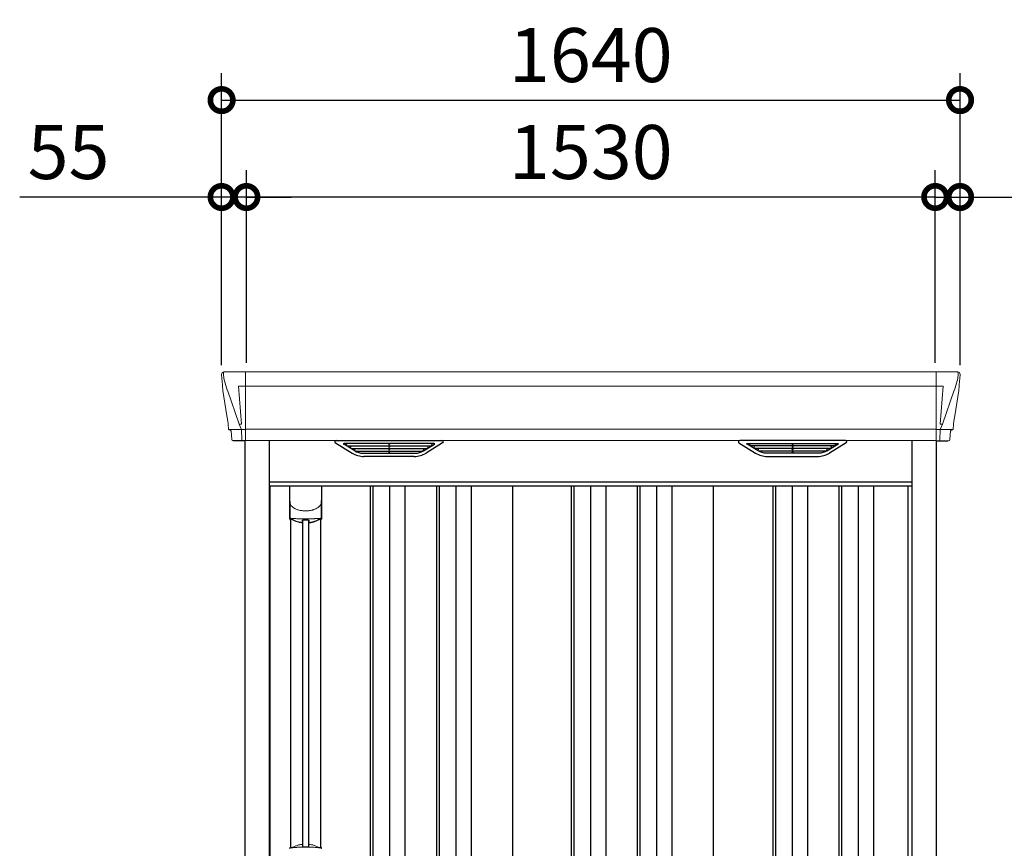
# Model space of a CAD drawing. Extents: x 220 to 16588, y -219 to 11106.
# Drawn here: x 4452 to 6638, y 3326 to 5168 of the extents above; entities that cross this region are included whole.
import ezdxf

# ---------------------------------------------------------------- set-up
doc = ezdxf.new("R2010")
doc.units = 0
doc.header["$LTSCALE"] = 20
doc.header["$PDMODE"] = 3
doc.header["$PDSIZE"] = 2
doc.layers.get('0').update_dxf_attribs({"linetype": 'CONTINUOUS'})
doc.layers.get('DEFPOINTS').update_dxf_attribs({"linetype": 'CONTINUOUS'})
for name, color, linetype in [('寸法', 4, 'CONTINUOUS'), ('細線', 5, 'CONTINUOUS'), ('部品1', 7, 'CONTINUOUS')]:
    doc.layers.add(name, color=color, linetype=linetype)
doc.styles.add('STYLE1', font='isocp.shx', dxfattribs={"bigfont": 'bigfont.shx'})
doc.dimstyles.new('INABA_S40G', dxfattribs={"dimscale": 40, "dimtxt": 3, "dimasz": 2.5, "dimexe": 1.5, "dimexo": 0.5, "dimgap": 1, "dimtad": 3, "dimdec": 1, "dimdsep": 46, "dimtxsty": 'STYLE1', "dimblk1": 'DOTSMALL', "dimblk2": 'DOTSMALL', "dimsah": 1, "dimcen": 0, "dimclrt": 7, "dimadec": 0, "dimazin": 0, "dimtfac": 1, "dimtdec": 4, "dimtix": 1, "dimtmove": 0, "dimatfit": 3, "dimldrblk": 'DOTSMALL', "dimfxl": 1, "dimtolj": 1, "dimtzin": 0, "dimarcsym": 0})

# ---------------------------------------------------------------- blocks, each defined once
blk = doc.blocks.new('_DOTSMALL')
at = {"color": 0, "linetype": 'ByBlock', "ltscale": 50, "const_width": 0.5}
blk.add_lwpolyline([(-0.0625, 0, 1), (0.0625, 0, 1)], format="xyb", close=True, dxfattribs=at)
blk = doc.blocks.new('*D5')
at = {"layer": 'DEFPOINTS', "color": 0, "ltscale": 50}
for p in [(4955, 4773.7), (4955, 4385), (6485, 4385)]:
    blk.add_point(p, dxfattribs=at)
at = {"layer": '寸法', "color": 0, "lineweight": -2, "ltscale": 50}
for p, q in [((4955, 4405), (4955, 4833.7)), ((6485, 4405), (6485, 4833.7)), ((6485, 4773.7), (4955, 4773.7))]:
    blk.add_line(p, q, dxfattribs=at)
at = {"layer": '寸法', "color": 0, "lineweight": -2, "ltscale": 50, "xscale": 100, "yscale": 100, "zscale": 100, "rotation": 180}
blk.add_blockref('_DOTSMALL', (4955, 4773.7), dxfattribs=at)
at = {"layer": '寸法', "color": 0, "lineweight": -2, "ltscale": 50, "xscale": 100, "yscale": 100, "zscale": 100}
blk.add_blockref('_DOTSMALL', (6485, 4773.7), dxfattribs=at)
at = {"layer": '寸法', "color": 7, "ltscale": 50, "insert": (5720, 4873.7), "char_height": 120, "attachment_point": 5, "style": 'STYLE1'}
blk.add_mtext('\\A1;1530', dxfattribs=at)
blk = doc.blocks.new('*D6')
at = {"layer": 'DEFPOINTS', "color": 0, "ltscale": 50}
for p in [(4900, 4773.7), (4900, 4380), (4955, 4385)]:
    blk.add_point(p, dxfattribs=at)
at = {"layer": '寸法', "color": 0, "lineweight": -2, "ltscale": 50}
for p, q in [((4900, 4400), (4900, 4833.7)), ((4955, 4405), (4955, 4833.7)), ((4900, 4773.7), (4451.5, 4773.7)), ((4955, 4773.7), (4900, 4773.7)), ((4955, 4773.7), (5055, 4773.7))]:
    blk.add_line(p, q, dxfattribs=at)
at = {"layer": '寸法', "color": 0, "lineweight": -2, "ltscale": 50, "xscale": 100, "yscale": 100, "zscale": 100}
blk.add_blockref('_DOTSMALL', (4900, 4773.7), dxfattribs=at)
at = {"layer": '寸法', "color": 0, "lineweight": -2, "ltscale": 50, "xscale": 100, "yscale": 100, "zscale": 100, "rotation": 180}
blk.add_blockref('_DOTSMALL', (4955, 4773.7), dxfattribs=at)
at = {"layer": '寸法', "color": 7, "ltscale": 50, "insert": (4560, 4873.7), "char_height": 120, "attachment_point": 5, "style": 'STYLE1'}
blk.add_mtext('\\A1;55', dxfattribs=at)
blk = doc.blocks.new('*D7')
at = {"layer": 'DEFPOINTS', "color": 0, "ltscale": 50}
for p in [(6485, 4773.7), (6485, 4385), (6540, 4380)]:
    blk.add_point(p, dxfattribs=at)
at = {"layer": '寸法', "color": 0, "lineweight": -2, "ltscale": 50}
for p, q in [((6485, 4405), (6485, 4833.7)), ((6540, 4400), (6540, 4833.7)), ((6485, 4773.7), (6385, 4773.7)), ((6485, 4773.7), (6540, 4773.7)), ((6540, 4773.7), (6988.5, 4773.7))]:
    blk.add_line(p, q, dxfattribs=at)
at = {"layer": '寸法', "color": 0, "lineweight": -2, "ltscale": 50, "xscale": 100, "yscale": 100, "zscale": 100}
blk.add_blockref('_DOTSMALL', (6485, 4773.7), dxfattribs=at)
at = {"layer": '寸法', "color": 0, "lineweight": -2, "ltscale": 50, "xscale": 100, "yscale": 100, "zscale": 100, "rotation": 180}
blk.add_blockref('_DOTSMALL', (6540, 4773.7), dxfattribs=at)
at = {"layer": '寸法', "color": 7, "ltscale": 50, "insert": (6880, 4873.7), "char_height": 120, "attachment_point": 5, "style": 'STYLE1'}
blk.add_mtext('\\A1;55', dxfattribs=at)
blk = doc.blocks.new('*D8')
at = {"layer": 'DEFPOINTS', "color": 0, "ltscale": 50}
for p in [(6540, 4989.1), (4900, 4380), (6540, 4380)]:
    blk.add_point(p, dxfattribs=at)
at = {"layer": '寸法', "color": 0, "lineweight": -2, "ltscale": 50}
for p, q in [((4900, 4400), (4900, 5049.1)), ((6540, 4400), (6540, 5049.1)), ((4900, 4989.1), (6540, 4989.1))]:
    blk.add_line(p, q, dxfattribs=at)
at = {"layer": '寸法', "color": 0, "lineweight": -2, "ltscale": 50, "xscale": 100, "yscale": 100, "zscale": 100, "rotation": 180}
blk.add_blockref('_DOTSMALL', (4900, 4989.1), dxfattribs=at)
at = {"layer": '寸法', "color": 0, "lineweight": -2, "ltscale": 50, "xscale": 100, "yscale": 100, "zscale": 100}
blk.add_blockref('_DOTSMALL', (6540, 4989.1), dxfattribs=at)
at = {"layer": '寸法', "color": 7, "ltscale": 50, "insert": (5720, 5089.1), "char_height": 120, "attachment_point": 5, "style": 'STYLE1'}
blk.add_mtext('\\A1;1640', dxfattribs=at)
blk = doc.blocks.new('A$C2DBA2B14')
at = {"layer": '細線', "linetype": 'Continuous', "lineweight": 15}
for p, q in [((-815.6, 2179.7), (-814.8, 2170.6)), ((-814.8, 2170.6), (-807.4, 2144.3)), ((-767, 2185), (-767, 2032.6)), ((767, 2185), (767, 2032.6)), ((814.8, 2170.6), (807.4, 2144.3)), ((815.6, 2179.7), (814.8, 2170.6)), ((-807.3, 2144.3), (-781.2, 2068.9)), ((-767.7, 2153.6), (-782.6, 2153.6)), ((-782.6, 2153.6), (-776, 2069)), ((767, 2153.6), (-767, 2153.6)), ((767.7, 2153.6), (782.6, 2153.6)), ((782.6, 2153.6), (776, 2069)), ((807.3, 2144.3), (781.2, 2068.9)), ((-802.1, 2056.4), (-802.1, 2056.6)), ((-799.8, 2056.8), (-781.3, 2057.2)), ((-781.1, 2069), (-776.1, 2069)), ((-781.1, 2069), (-776.9, 2058.7)), ((-776.9, 2057.3), (-776.9, 2058.7)), ((-775.7, 2057.3), (-767.7, 2057.3)), ((-775.7, 2057.3), (-775.7, 2054.5)), ((767, 2057.8), (-767, 2057.8)), ((775.7, 2057.3), (767.7, 2057.3)), ((775.7, 2057.3), (775.7, 2054.5)), ((781.1, 2069), (776.1, 2069)), ((781.1, 2069), (776.9, 2058.7)), ((776.9, 2057.3), (776.9, 2058.7)), ((799.8, 2056.8), (781.3, 2057.2)), ((802.1, 2056.4), (802.1, 2056.6)), ((-775.7, 2054.5), (-775, 2035.6)), ((-775, 2035.6), (-775, 2031.9)), ((775.7, 2054.5), (775, 2035.6)), ((775, 2035.6), (775, 2031.9))]:
    blk.add_line(p, q, dxfattribs=at)
at = {"layer": '細線'}
for p, q in [((-524.4, 2009.6), (-548.7, 2024.4)), ((-350.6, 2026.1), (-545.4, 2026.1)), ((-543.2, 2024.4), (-543.7, 2022.1)), ((-541.8, 2020.7), (-541.3, 2020.6)), ((-540.8, 2020.4), (-355.2, 2020.4)), ((-533.2, 2020.4), (-534.3, 2016.3)), ((-532.3, 2014.9), (-531.8, 2014.8)), ((-531.3, 2014.6), (-364.7, 2014.6)), ((-523.8, 2014.6), (-524.8, 2010.5)), ((-448.8, 2026.1), (-448.8, 2023.9)), ((-448.8, 2020.4), (-448.8, 2018.1)), ((-448.8, 2014.6), (-448.8, 2012.3)), ((-447.2, 2026.1), (-447.2, 2023.9)), ((-447.2, 2020.4), (-447.2, 2018.1)), ((-447.2, 2014.6), (-447.2, 2012.3)), ((-372.2, 2014.6), (-371.2, 2010.5)), ((-371.6, 2009.6), (-347.3, 2024.4)), ((-363.7, 2014.9), (-364.2, 2014.8)), ((-362.8, 2020.4), (-361.7, 2016.3)), ((-354.2, 2020.7), (-354.7, 2020.6)), ((-352.8, 2024.4), (-352.3, 2022.1)), ((371.6, 2009.6), (347.3, 2024.4)), ((350.6, 2026.1), (545.4, 2026.1)), ((352.8, 2024.4), (352.3, 2022.1)), ((354.2, 2020.7), (354.7, 2020.6)), ((540.8, 2020.4), (355.2, 2020.4)), ((362.8, 2020.4), (361.7, 2016.3)), ((363.7, 2014.9), (364.2, 2014.8)), ((531.3, 2014.6), (364.7, 2014.6)), ((372.2, 2014.6), (371.2, 2010.5)), ((447.2, 2026.1), (447.2, 2023.9)), ((447.2, 2020.4), (447.2, 2018.1)), ((447.2, 2014.6), (447.2, 2012.3)), ((448.8, 2026.1), (448.8, 2023.9)), ((448.8, 2020.4), (448.8, 2018.1)), ((448.8, 2014.6), (448.8, 2012.3)), ((523.8, 2014.6), (524.8, 2010.5)), ((524.4, 2009.6), (548.7, 2024.4)), ((532.3, 2014.9), (531.8, 2014.8)), ((533.2, 2020.4), (534.3, 2016.3)), ((541.8, 2020.7), (541.3, 2020.6)), ((543.2, 2024.4), (543.7, 2022.1)), ((-521.6, 2008.8), (-374.4, 2008.8)), ((-506.1, 2004.4), (-389.9, 2004.4)), ((-448.8, 2008.8), (-448.8, 2006.8)), ((-447.2, 2008.8), (-447.2, 2006.8)), ((521.6, 2008.8), (374.4, 2008.8)), ((506.1, 2004.4), (389.9, 2004.4)), ((447.2, 2008.8), (447.2, 2006.8)), ((448.8, 2008.8), (448.8, 2006.8)), ((-714, 1932), (714, 1932)), ((-490, 1932), (-490, 149)), ((-484, 1932), (-484, 149)), ((-447, 1932), (-447, 149)), ((-413, 1932), (-413, 149)), ((-343, 1932), (-343, 149)), ((-337, 1932), (-337, 149)), ((-300, 1932), (-300, 149)), ((-266, 1932), (-266, 149)), ((-44, 1932), (-44, 159)), ((-38, 1932), (-38, 159)), ((-1, 1932), (-1, 159)), ((33, 1932), (33, 159)), ((103, 1932), (103, 159)), ((109, 1932), (109, 159)), ((146, 1932), (146, 159)), ((180, 1932), (180, 159)), ((404, 1932), (404, 159)), ((410, 1932), (410, 159)), ((447, 1932), (447, 159)), ((481, 1932), (481, 159)), ((551, 1932), (551, 159)), ((557, 1932), (557, 159)), ((594, 1932), (594, 159)), ((628, 1932), (628, 159)), ((-640.2, 1855.4), (-640.2, 1129.8)), ((-626.8, 1855.4), (-626.8, 1129.8))]:
    blk.add_line(p, q, dxfattribs=at)
at = {"layer": '細線', "ltscale": 0.05}
for p, q in [((-668.6, 1898.1), (-668.6, 1859.7)), ((-598.4, 1859.7), (-598.4, 1898.1))]:
    blk.add_line(p, q, dxfattribs=at)
at = {"layer": '細線', "linetype": 'Continuous', "lineweight": 15}
for centre, radius, start, end in [((-767.5, 2157.3), 3.71, 267.3086, 278.1514), ((767.5, 2157.3), 3.71, 261.8486, 272.6914), ((-767.7, 2058.1), 0.794, 272.7792, 338.4213), ((767.7, 2058.1), 0.794, 201.5787, 267.2208), ((-666.3, 1125.4), 2.38, 110.8408, 177.7461), ((-580.4, 1121.8), 20.3, 160.7589, 163.3275), ((-600.7, 1125.4), 2.38, 2.2536, 69.1595)]:
    blk.add_arc(centre, radius, start, end, dxfattribs=at)
at = {"layer": '細線', "ltscale": 0.05}
for centre, start, end in [((-688.4, 1865.6), 341.0272, 343.615), ((-578.6, 1865.6), 196.385, 198.9728)]:
    blk.add_arc(centre, 20.7, start, end, dxfattribs=at)
at = {"layer": '細線', "linetype": 'Continuous', "lineweight": 15}
for centre, major_axis, ratio, start_param, end_param in [((-815.1, 2180), (-0.01, 5), 0.099967, 6.257386, 7.915747), ((-794.1, 2056.6), (8.03, 0), 0.025458, 2.359359, 3.141595), ((-775.6, 2057.1), (8.01, 0), 0.025621, 1.573939, 2.356175), ((-749.8, 1993.6), (-31.4, 75.3), 0.061191, 6.257638, 6.280958)]:
    blk.add_ellipse(centre, major_axis=major_axis, ratio=ratio, start_param=start_param, end_param=end_param, dxfattribs=at)
at = {"layer": '細線', "linetype": 'Continuous', "lineweight": 15, "extrusion": (0, 0, -1)}
for centre, major_axis, ratio, start_param, end_param in [((815.1, 2180), (0.01, 5), 0.099967, 6.257386, 7.915747), ((775.6, 2057.1), (-8.01, 0), 0.025621, 1.573939, 2.356175), ((749.8, 1993.6), (31.4, 75.3), 0.061191, 6.257638, 6.280958), ((794.1, 2056.6), (-8.03, 0), 0.025458, 2.359359, 3.141595)]:
    blk.add_ellipse(centre, major_axis=major_axis, ratio=ratio, start_param=start_param, end_param=end_param, dxfattribs=at)
at = {"layer": '細線'}
for centre, major_axis, ratio, start_param, end_param in [((-545.4, 2025.1), (-4.54, 0), 0.220299, 4.712389, 7.044709), ((-541.6, 2021.3), (-2.14, 0.82), 0.265783, 0.033636, 1.595705), ((-540.6, 2025.1), (-2.54, -0.79), 0.2428, 3.80531, 6.13763), ((-541.3, 2020.7), (-0.641, 0.247), 0.265783, 1.595705, 2.538183), ((-532.1, 2015.5), (-2.14, 0.82), 0.265783, 0.033636, 1.595705), ((-531.8, 2014.9), (-0.641, 0.247), 0.265783, 1.595705, 2.538183), ((-448, 2023.9), (-0.8, 0), 0.739961, 0, 3.141593), ((-448, 2018.1), (-0.8, 0), 0.739961, 0, 3.141593), ((-448, 2012.3), (-0.8, 0), 0.739961, 0, 3.141593), ((-364.2, 2014.9), (-0.641, -0.247), 0.265783, 0.603409, 1.545887), ((-363.9, 2015.5), (-2.14, -0.82), 0.265783, 1.545887, 3.107957), ((-355.4, 2025.1), (-2.54, 0.79), 0.2428, 3.287148, 5.619468), ((-354.7, 2020.7), (-0.641, -0.247), 0.265783, 0.603409, 1.545887), ((-354.4, 2021.3), (-2.14, -0.82), 0.265783, 1.545887, 3.107957), ((-350.6, 2025.1), (-4.54, 0), 0.220299, 2.380069, 4.712389), ((-522.6, 2009.7), (-2.14, 0.82), 0.265783, 0.033636, 0.752483), ((-501.1, 2059.6), (-13.4, -54.2), 0.77887, 6.036126, 6.477163), ((-505.6, 2041.6), (-44, -0.1), 0.800451, 1.168161, 1.180852), ((-448, 2006.8), (-0.8, 0), 0.739961, 0, 3.141593), ((-394.9, 2059.6), (13.4, -54.2), 0.77887, 6.089208, 6.530244), ((-390.4, 2041.6), (-44, 0.1), 0.800451, 1.960741, 1.973432), ((-373.4, 2009.7), (-2.14, -0.82), 0.265783, 2.38911, 3.107957)]:
    blk.add_ellipse(centre, major_axis=major_axis, ratio=ratio, start_param=start_param, end_param=end_param, dxfattribs=at)
at = {"layer": '細線', "extrusion": (0, 0, -1)}
for centre, major_axis, ratio, start_param, end_param in [((350.6, 2025.1), (4.54, 0), 0.220299, 2.380069, 4.712389), ((354.4, 2021.3), (2.14, -0.82), 0.265783, 1.545887, 3.107957), ((355.4, 2025.1), (2.54, 0.79), 0.2428, 3.287148, 5.619468), ((354.7, 2020.7), (0.641, -0.247), 0.265783, 0.603409, 1.545887), ((363.9, 2015.5), (2.14, -0.82), 0.265783, 1.545887, 3.107957), ((364.2, 2014.9), (0.641, -0.247), 0.265783, 0.603409, 1.545887), ((448, 2023.9), (0.8, 0), 0.739961, 0, 3.141593), ((448, 2018.1), (0.8, 0), 0.739961, 0, 3.141593), ((448, 2012.3), (0.8, 0), 0.739961, 0, 3.141593), ((531.8, 2014.9), (0.641, 0.247), 0.265783, 1.595705, 2.538183), ((532.1, 2015.5), (2.14, 0.82), 0.265783, 0.033636, 1.595705), ((540.6, 2025.1), (2.54, -0.79), 0.2428, 3.80531, 6.13763), ((541.3, 2020.7), (0.641, 0.247), 0.265783, 1.595705, 2.538183), ((541.6, 2021.3), (2.14, 0.82), 0.265783, 0.033636, 1.595705), ((545.4, 2025.1), (4.54, 0), 0.220299, 4.712389, 7.044709), ((373.4, 2009.7), (2.14, -0.82), 0.265783, 2.38911, 3.107957), ((394.9, 2059.6), (-13.4, -54.2), 0.77887, 6.089208, 6.530244), ((390.4, 2041.6), (44, 0.1), 0.800451, 1.960741, 1.973432), ((448, 2006.8), (0.8, 0), 0.739961, 0, 3.141593), ((501.1, 2059.6), (13.4, -54.2), 0.77887, 6.036126, 6.477163), ((505.6, 2041.6), (44, -0.1), 0.800451, 1.168161, 1.180852), ((522.6, 2009.7), (2.14, 0.82), 0.265783, 0.033636, 0.752483)]:
    blk.add_ellipse(centre, major_axis=major_axis, ratio=ratio, start_param=start_param, end_param=end_param, dxfattribs=at)
at = {"layer": '細線', "linetype": 'Continuous', "lineweight": 15}
for points, knots in [([(-776, 2069), (-776, 2069), (-776, 2069), (-776, 2069), (-776.1, 2069), (-776.1, 2069), (-776.1, 2069)], [0, 0, 0, 0, 0.0508072, 0.185283, 0.5526152, 1, 1, 1, 1]), ([(776, 2069), (776, 2069), (776, 2069), (776, 2069), (776, 2069), (776.1, 2069), (776.1, 2069)], [0, 0, 0, 0, 0.0508072, 0.185283, 0.5526152, 1, 1, 1, 1]), ([(-668.6, 1898.1), (-668.6, 1896.5), (-668.4, 1894.9), (-667.9, 1892.6), (-667.7, 1891.9), (-667.3, 1890.7), (-667.2, 1890.3), (-667, 1889.7), (-666.9, 1889.6), (-666.8, 1889.2), (-666.7, 1889), (-666.6, 1888.8)], [0, 0, 0, 0, 0.5, 0.5, 0.75, 0.75, 0.875, 0.875, 0.9375, 0.9375, 1, 1, 1, 1]), ([(-666.6, 1888.8), (-665.7, 1887.7), (-664.7, 1886.6), (-663.1, 1885.2), (-662.5, 1884.7), (-661.4, 1883.8), (-660.8, 1883.4), (-657.7, 1881.4), (-655, 1880.1), (-651.4, 1878.9), (-650.7, 1878.6), (-649.2, 1878.2), (-648.5, 1878), (-646.2, 1877.5), (-644.7, 1877.2), (-642.3, 1876.8), (-641.5, 1876.7), (-639.9, 1876.5), (-639.1, 1876.4), (-636.7, 1876.3), (-635.1, 1876.2), (-631.9, 1876.2), (-630.3, 1876.3), (-627.9, 1876.4), (-627.1, 1876.5), (-625.5, 1876.7), (-624.7, 1876.8), (-622.4, 1877.1), (-620.8, 1877.5), (-618.5, 1878), (-617.8, 1878.2), (-616.3, 1878.6), (-615.6, 1878.9), (-613.4, 1879.6), (-612, 1880.2), (-609.3, 1881.5), (-608.1, 1882.2), (-606.2, 1883.4), (-605.6, 1883.9), (-604.5, 1884.7), (-603.9, 1885.2), (-602.3, 1886.6), (-601.3, 1887.7), (-600.4, 1888.8)], [0, 0, 0, 0, 0.0625, 0.0625, 0.09375, 0.09375, 0.125, 0.125, 0.25, 0.25, 0.28125, 0.28125, 0.3125, 0.3125, 0.375, 0.375, 0.40625, 0.40625, 0.4375, 0.4375, 0.5, 0.5, 0.5625, 0.5625, 0.59375, 0.59375, 0.625, 0.625, 0.6875, 0.6875, 0.71875, 0.71875, 0.75, 0.75, 0.8125, 0.8125, 0.875, 0.875, 0.90625, 0.90625, 0.9375, 0.9375, 1, 1, 1, 1]), ([(-598.4, 1898.1), (-598.4, 1896.5), (-598.6, 1894.9), (-599.1, 1892.6), (-599.3, 1891.9), (-599.7, 1890.7), (-599.8, 1890.3), (-600, 1889.7), (-600.1, 1889.6), (-600.2, 1889.2), (-600.3, 1889), (-600.4, 1888.8)], [0, 0, 0, 0, 0.5, 0.5, 0.75, 0.75, 0.875, 0.875, 0.9375, 0.9375, 1, 1, 1, 1]), ([(-666.6, 1860), (-666.9, 1860), (-667.2, 1860), (-667.6, 1860), (-667.8, 1860), (-668.2, 1860), (-668.3, 1859.9), (-668.5, 1859.8), (-668.6, 1859.8), (-668.6, 1859.7)], [0, 0, 0, 0, 0.25, 0.25, 0.5, 0.5, 0.75, 0.75, 1, 1, 1, 1]), ([(-600.4, 1860), (-602.7, 1859.7), (-605.2, 1859.5), (-609.2, 1859.2), (-610.5, 1859.1), (-612.5, 1858.9), (-613.2, 1858.9), (-614.6, 1858.8), (-615.3, 1858.8), (-618.9, 1858.6), (-621.7, 1858.5), (-626.1, 1858.4), (-627.6, 1858.3), (-629.8, 1858.3), (-630.5, 1858.3), (-632, 1858.3), (-632.8, 1858.3), (-636.5, 1858.3), (-639.5, 1858.3), (-643.8, 1858.4), (-645.3, 1858.5), (-647.4, 1858.6), (-648.2, 1858.6), (-649.6, 1858.7), (-650.3, 1858.7), (-653.8, 1858.9), (-656.6, 1859), (-661.8, 1859.5), (-664.3, 1859.7), (-666.6, 1860)], [0, 0, 0, 0, 0.125, 0.125, 0.1875, 0.1875, 0.21875, 0.21875, 0.25, 0.25, 0.375, 0.375, 0.4375, 0.4375, 0.46875, 0.46875, 0.5, 0.5, 0.625, 0.625, 0.6875, 0.6875, 0.71875, 0.71875, 0.75, 0.75, 0.875, 0.875, 1, 1, 1, 1]), ([(-598.4, 1859.7), (-598.4, 1859.8), (-598.5, 1859.8), (-598.7, 1859.9), (-598.8, 1860), (-599.2, 1860), (-599.4, 1860), (-599.8, 1860), (-600.1, 1860), (-600.4, 1860)], [0, 0, 0, 0, 0.25, 0.25, 0.5, 0.5, 0.75, 0.75, 1, 1, 1, 1]), ([(-667.2, 1127.7), (-667.1, 1127.6), (-667.1, 1127.5), (-666.9, 1127.4), (-666.8, 1127.4), (-666.6, 1127.3), (-666.4, 1127.3), (-666.1, 1127.3), (-665.9, 1127.3), (-665.7, 1127.3)], [0, 0, 0, 0, 0.25, 0.25, 0.5, 0.5, 0.75, 0.75, 1, 1, 1, 1]), ([(-665.7, 1127.3), (-664.5, 1127.5), (-663.3, 1127.6), (-662.1, 1127.7), (-660.9, 1127.9), (-659.7, 1128), (-658.4, 1128.1), (-657.1, 1128.2), (-655.8, 1128.3), (-654.5, 1128.4), (-654.1, 1128.4), (-653.8, 1128.4), (-653.5, 1128.4), (-653.3, 1128.4), (-653.1, 1128.5), (-653, 1128.5), (-652.8, 1128.5), (-652.6, 1128.5), (-652.5, 1128.5), (-651.8, 1128.5), (-651.1, 1128.6), (-650.4, 1128.6), (-649.1, 1128.7), (-647.7, 1128.7), (-646.3, 1128.8), (-644.9, 1128.9), (-643.5, 1128.9), (-642.1, 1128.9), (-640.7, 1129), (-639.2, 1129), (-637.8, 1129), (-637.1, 1129), (-636.4, 1129), (-635.6, 1129), (-635.3, 1129), (-634.9, 1129), (-634.6, 1129), (-634.2, 1129), (-633.9, 1129), (-633.5, 1129)], [0.03351892, 0.03351892, 0.03351892, 0.03351892, 0.03770451, 0.03770451, 0.03770451, 0.04189011, 0.04189011, 0.04189011, 0.04607571, 0.04607571, 0.04607571, 0.0471221, 0.0471221, 0.0471221, 0.0476453, 0.0476453, 0.0476453, 0.0481685, 0.0481685, 0.0481685, 0.0502613, 0.0502613, 0.0502613, 0.0544469, 0.0544469, 0.0544469, 0.05863249, 0.05863249, 0.05863249, 0.06281809, 0.06281809, 0.06281809, 0.06491089, 0.06491089, 0.06491089, 0.06595729, 0.06595729, 0.06595729, 0.06696954, 0.06696954, 0.06696954, 0.06696954]), ([(-633.5, 1129), (-633.5, 1129), (-633.5, 1129), (-633.5, 1129), (-632, 1129), (-630.6, 1129), (-629.2, 1129), (-627.7, 1129), (-626.3, 1129), (-624.9, 1128.9), (-623.5, 1128.9), (-622.1, 1128.9), (-620.7, 1128.8), (-620, 1128.8), (-619.3, 1128.7), (-618.6, 1128.7), (-618.2, 1128.7), (-617.9, 1128.7), (-617.6, 1128.7), (-617.4, 1128.7), (-617.2, 1128.6), (-617, 1128.6), (-616.9, 1128.6), (-616.7, 1128.6), (-616.5, 1128.6), (-615.1, 1128.5), (-613.8, 1128.5), (-612.5, 1128.4), (-611.2, 1128.3), (-609.9, 1128.2), (-608.6, 1128.1), (-607.3, 1128), (-606.1, 1127.9), (-604.9, 1127.7), (-603.7, 1127.6), (-602.5, 1127.5), (-601.3, 1127.3)], [0, 0, 0, 0, 0.00003415, 0.00003415, 0.00003415, 0.00421974, 0.00421974, 0.00421974, 0.00840534, 0.00840534, 0.00840534, 0.01259093, 0.01259093, 0.01259093, 0.01468373, 0.01468373, 0.01468373, 0.01573013, 0.01573013, 0.01573013, 0.01625333, 0.01625333, 0.01625333, 0.01677653, 0.01677653, 0.01677653, 0.02096213, 0.02096213, 0.02096213, 0.02514772, 0.02514772, 0.02514772, 0.02933332, 0.02933332, 0.02933332, 0.03351892, 0.03351892, 0.03351892, 0.03351892]), ([(-601.3, 1127.3), (-601.1, 1127.3), (-600.9, 1127.3), (-600.6, 1127.3), (-600.4, 1127.3), (-600.2, 1127.4), (-600.1, 1127.4), (-599.9, 1127.5), (-599.9, 1127.6), (-599.8, 1127.7)], [0, 0, 0, 0, 0.25, 0.25, 0.5, 0.5, 0.75, 0.75, 1, 1, 1, 1])]:
    blk.add_open_spline(points, degree=3, knots=knots, dxfattribs=at)
at = {"layer": '細線'}
for points, knots in [([(-524.3, 2009.9), (-524.2, 2009.8), (-524.1, 2009.8), (-523.8, 2009.6), (-523.7, 2009.5), (-523.3, 2009.3), (-523, 2009.2), (-522.7, 2009.1)], [0, 0, 0, 0, 0.25, 0.25, 0.5, 0.5, 1, 1, 1, 1]), ([(-522.2, 2009), (-522, 2008.9), (-521.8, 2008.8), (-521.6, 2008.8), (-521.6, 2008.8)], [0, 0, 0, 0, 0.876437, 1, 1, 1, 1]), ([(-373.8, 2009), (-374, 2008.9), (-374.2, 2008.8), (-374.4, 2008.8), (-374.4, 2008.8)], [0, 0, 0, 0, 0.876437, 1, 1, 1, 1]), ([(-371.7, 2009.9), (-371.8, 2009.8), (-371.9, 2009.8), (-372.2, 2009.6), (-372.3, 2009.5), (-372.7, 2009.3), (-373, 2009.2), (-373.3, 2009.1)], [0, 0, 0, 0, 0.25, 0.25, 0.5, 0.5, 1, 1, 1, 1]), ([(371.7, 2009.9), (371.8, 2009.8), (371.9, 2009.8), (372.2, 2009.6), (372.3, 2009.5), (372.7, 2009.3), (373, 2009.2), (373.3, 2009.1)], [0, 0, 0, 0, 0.25, 0.25, 0.5, 0.5, 1, 1, 1, 1]), ([(373.8, 2009), (374, 2008.9), (374.2, 2008.8), (374.4, 2008.8), (374.4, 2008.8)], [0, 0, 0, 0, 0.876437, 1, 1, 1, 1]), ([(522.2, 2009), (522, 2008.9), (521.8, 2008.8), (521.6, 2008.8), (521.6, 2008.8)], [0, 0, 0, 0, 0.876437, 1, 1, 1, 1]), ([(524.3, 2009.9), (524.2, 2009.8), (524.1, 2009.8), (523.8, 2009.6), (523.7, 2009.5), (523.3, 2009.3), (523, 2009.2), (522.7, 2009.1)], [0, 0, 0, 0, 0.25, 0.25, 0.5, 0.5, 1, 1, 1, 1])]:
    blk.add_open_spline(points, degree=3, knots=knots, dxfattribs=at)
at = {"layer": '細線', "ltscale": 0.05}
blk.add_open_spline([(-598.4, 1898.1), (-598.4, 1898.3), (-598.4, 1898.6), (-598.4, 1898.9)], degree=3, dxfattribs=at)
at = {"layer": '細線', "linetype": 'Continuous', "lineweight": 15}
blk.add_open_spline([(-667.4, 1128.5), (-667.3, 1128.3), (-667.2, 1128), (-667.2, 1127.7)], degree=3, dxfattribs=at)
at = {"layer": '部品1', "linetype": 'Continuous', "lineweight": 15}
for p, q in [((-820.1, 2179.6), (-820.1, 2178.4)), ((-820.1, 2178.4), (-818.2, 2156.6)), ((815.2, 2185), (-815.2, 2185)), ((820.1, 2178.4), (818.2, 2156.6)), ((820.1, 2179.6), (820.1, 2178.4)), ((-817.9, 2154), (-817, 2143.5)), ((-817, 2143.5), (-808.4, 2087.5)), ((-807.4, 2144.3), (-807.3, 2144.3)), ((807.4, 2144.3), (807.3, 2144.3)), ((817, 2143.5), (808.4, 2087.5)), ((817.9, 2154), (817, 2143.5)), ((-805.5, 2068.5), (-804.5, 2057.8)), ((-803, 2056.4), (-802.1, 2056.4)), ((803, 2056.4), (802.1, 2056.4)), ((805.5, 2068.5), (804.5, 2057.8)), ((-799.1, 2053.7), (-797.5, 2034.8)), ((799.1, 2053.7), (797.5, 2034.8)), ((-767, 2032.6), (767, 2032.6))]:
    blk.add_line(p, q, dxfattribs=at)
at = {"layer": '部品1'}
for p, q in [((-767.7, 2032.1), (-794, 2031.6)), ((-768, 0), (-768, 2032.1)), ((-714, 100), (-714, 2032.6)), ((-566.9, 2027.1), (-530, 2004.5)), ((-565.4, 2032.6), (-330.6, 2032.6)), ((-329.1, 2027.1), (-366, 2004.5)), ((329.1, 2027.1), (366, 2004.5)), ((565.4, 2032.6), (330.6, 2032.6)), ((566.9, 2027.1), (530, 2004.5)), ((714, 100), (714, 2032.6)), ((767.7, 2032.1), (794, 2031.6)), ((768, 0), (768, 2032.1)), ((-392.1, 1997.1), (-503.9, 1997.1)), ((392.1, 1997.1), (503.9, 1997.1)), ((714, 1940), (-714, 1940)), ((-712.5, 149), (-712.5, 1932)), ((-668.9, 1932), (-668.9, 1858.8)), ((-598.1, 1932), (-598.1, 1858.8)), ((-174, 1932), (-174, 149)), ((272, 1932), (272, 159)), ((705, 144.8), (705, 1932)), ((-666.8, 1857.3), (-666.8, 1127.8)), ((-600.3, 1857.3), (-600.3, 1127.8))]:
    blk.add_line(p, q, dxfattribs=at)
at = {"layer": '部品1', "linetype": 'Continuous', "lineweight": 15, "flags": 128}
for points in [[(-818.2, 2156.6), (-818.2, 2156.3), (-818.1, 2156.2)], [(818.2, 2156.6), (818.2, 2156.3), (818.1, 2156.2)]]:
    blk.add_lwpolyline(points, dxfattribs=at)
at = {"layer": '部品1'}
for points in [[(-668.9, 1858.8, 0.006066), (-668.9, 1858.8, 0.006038), (-668.9, 1858.7, 0.006018), (-668.9, 1858.7, 0.006007), (-668.9, 1858.6, 0.006003), (-668.9, 1858.6, 0.006006), (-668.9, 1858.5, 0.006018), (-668.9, 1858.5, 0.006038), (-668.9, 1858.4, 0.006066), (-668.8, 1858.4, 0.006101), (-668.8, 1858.3, 0.006145), (-668.8, 1858.3, 0.006212), (-668.8, 1858.2, 0.006246), (-668.8, 1858.2, 0.006203), (-668.8, 1858.2, 0.006172), (-668.8, 1858.1, 0.006154), (-668.7, 1858.1, 0.006149), (-668.7, 1858, 0.006157), (-668.7, 1858, 0.006177), (-668.7, 1857.9, 0.00621), (-668.7, 1857.9, 0.006256), (-668.6, 1857.8, 0.006314), (-668.6, 1857.8, 0.006386), (-668.6, 1857.7, 0.006445), (-668.6, 1857.7, 0.006408), (-668.5, 1857.7, 0.006372), (-668.5, 1857.6, 0.006347), (-668.5, 1857.6, 0.006335), (-668.4, 1857.5, 0.006334), (-668.4, 1857.5, 0.006345), (-668.4, 1857.5, 0.006367), (-668.3, 1857.4, 0.006401), (-668.3, 1857.4, 0.006446), (-668.3, 1857.4, 0.006503), (-668.2, 1857.3, 0.006571), (-668.2, 1857.3, 0.006562), (-668.1, 1857.3, 0.006522), (-668.1, 1857.2, 0.006504), (-668.1, 1857.2, 0.006492), (-668, 1857.2, 0.006487), (-668, 1857.1, 0.006488), (-667.9, 1857.1, 0.006496), (-667.9, 1857.1, 0.00651), (-667.8, 1857.1, 0.006531), (-667.8, 1857, 0.006558), (-667.8, 1857, 0.006591), (-667.7, 1857, 0.00663), (-667.7, 1857)], [(-626.5, 1851.1, 0.014381), (-626.5, 1851.1, 0.014482), (-626.5, 1851, 0.014486), (-626.5, 1851, 0.014394), (-626.5, 1851, 0.014208), (-626.5, 1851, 0.013936), (-626.5, 1851, 0.013588), (-626.5, 1851, 0.013176), (-626.5, 1851, 0.012713), (-626.5, 1850.9, 0.012211), (-626.5, 1850.9, 0.011684), (-626.4, 1850.9, 0.011176), (-626.4, 1850.9, 0.010848), (-626.4, 1850.9, 0.010285), (-626.4, 1850.9, 0.009748), (-626.4, 1850.9, 0.009239), (-626.4, 1850.9, 0.008758), (-626.4, 1850.8, 0.008307), (-626.4, 1850.8, 0.007885), (-626.4, 1850.8, 0.007491), (-626.3, 1850.8, 0.007124), (-626.3, 1850.8, 0.006782), (-626.3, 1850.8, 0.006465), (-626.3, 1850.8, 0.006133), (-626.3, 1850.8, 0.005742), (-626.2, 1850.8, 0.005473), (-626.2, 1850.7, 0.005218), (-626.2, 1850.7, 0.004976), (-626.2, 1850.7, 0.004747), (-626.2, 1850.7, 0.00453), (-626.1, 1850.7, 0.004325), (-626.1, 1850.7, 0.00413), (-626.1, 1850.7, 0.003947), (-626.1, 1850.7, 0.003773), (-626, 1850.7, 0.00361), (-626, 1850.7, 0.003499), (-626, 1850.7, 0.003407), (-626, 1850.6, 0.00325), (-625.9, 1850.6, 0.003109), (-625.9, 1850.6, 0.002983), (-625.9, 1850.6, 0.00287), (-625.8, 1850.6, 0.002768), (-625.8, 1850.6, 0.002677), (-625.8, 1850.6, 0.002596), (-625.7, 1850.6, 0.002523), (-625.7, 1850.6, 0.002459), (-625.7, 1850.6, 0.002401), (-625.6, 1850.6, 0.002308), (-625.6, 1850.6, 0.002211), (-625.6, 1850.6, 0.002156), (-625.5, 1850.6, 0.002102), (-625.5, 1850.5, 0.002051), (-625.4, 1850.5, 0.002), (-625.4, 1850.5, 0.001952), (-625.4, 1850.5, 0.001905), (-625.3, 1850.5, 0.001859), (-625.3, 1850.5, 0.001814), (-625.2, 1850.5, 0.001772), (-625.2, 1850.5, 0.00173), (-625.2, 1850.5, 0.001713), (-625.1, 1850.5, 0.001684), (-625.1, 1850.5, 0.001643), (-625, 1850.5, 0.001605), (-625, 1850.5, 0.001571), (-624.9, 1850.5, 0.001541), (-624.9, 1850.5, 0.001513), (-624.9, 1850.5, 0.001488), (-624.8, 1850.5, 0.001466), (-624.8, 1850.5, 0.001447), (-624.7, 1850.5, 0.001429), (-624.7, 1850.5, 0.001415), (-624.6, 1850.5, 0.001392), (-624.6, 1850.5, 0.00137), (-624.5, 1850.5, 0.001351), (-624.5, 1850.5, 0.001334), (-624.4, 1850.5, 0.001319), (-624.4, 1850.5, 0.001305), (-624.3, 1850.5, 0.001293), (-624.3, 1850.5, 0.001283), (-624.2, 1850.5, 0.001273), (-624.2, 1850.5, 0.001265), (-624.1, 1850.5, 0.001259), (-624.1, 1850.5, 0.001254), (-624, 1850.5, 0.001231), (-624, 1850.5, 0.001225), (-623.9, 1850.5, 0.001221), (-623.9, 1850.5, 0.001217), (-623.8, 1850.5, 0.001213), (-623.8, 1850.5, 0.001209), (-623.7, 1850.5, 0.001204), (-623.7, 1850.5, 0.0012), (-623.6, 1850.5, 0.001196), (-623.6, 1850.5, 0.001192), (-623.5, 1850.5, 0.001187), (-623.5, 1850.6, 0.001183), (-623.4, 1850.6)], [(-623.4, 1850.6, 0.001862), (-623.1, 1850.6, 0.001867), (-622.7, 1850.6, 0.001872), (-622.4, 1850.7, 0.001877), (-622, 1850.7, 0.001882), (-621.7, 1850.8, 0.001886), (-621.3, 1850.9, 0.00189), (-621, 1850.9, 0.001894), (-620.6, 1851, 0.001897), (-620.3, 1851, 0.0019), (-619.9, 1851.1, 0.001903), (-619.6, 1851.2, 0.001906), (-619.3, 1851.2, 0.001908), (-618.9, 1851.3, 0.00191), (-618.6, 1851.4, 0.001912), (-618.3, 1851.5, 0.001913), (-617.9, 1851.5, 0.001915), (-617.6, 1851.6, 0.001946), (-617.3, 1851.7, 0.001976), (-616.9, 1851.8, 0.001979), (-616.6, 1851.9, 0.001985), (-616.3, 1852, 0.001995), (-616, 1852.1, 0.002009), (-615.6, 1852.2, 0.002028), (-615.3, 1852.3, 0.00205), (-615, 1852.4, 0.002077), (-614.7, 1852.5, 0.002077), (-614.4, 1852.6, 0.002088), (-614.1, 1852.7, 0.002107), (-613.7, 1852.8, 0.002127), (-613.4, 1852.9, 0.002146), (-613.1, 1853, 0.002165), (-612.8, 1853.1, 0.002184), (-612.5, 1853.2, 0.002203), (-612.2, 1853.4, 0.002221), (-612, 1853.5)]]:
    blk.add_lwpolyline(points, format="xyb", dxfattribs=at)
at = {"layer": '部品1', "linetype": 'Continuous', "lineweight": 15}
for centre, radius, start, end in [((-803, 2057.9), 1.5, 185.0304, 269.9992), ((-802.1, 2053.4), 3, 5.0309, 90.0085), ((802.1, 2053.4), 3, 89.9915, 174.9691), ((803, 2057.9), 1.5, 270.0008, 354.9696), ((-794, 2035.1), 3.5, 185.0285, 270.011), ((794, 2035.1), 3.5, 269.989, 354.9715)]:
    blk.add_arc(centre, radius, start, end, dxfattribs=at)
at = {"layer": '部品1', "lineweight": 15}
for centre, start, end in [((-767.7, 2032.9), 274.0206, 337.8347), ((767.7, 2032.9), 202.1653, 265.9794)]:
    blk.add_arc(centre, 0.803, start, end, dxfattribs=at)
at = {"layer": '部品1'}
for centre, radius, start, end in [((-565.4, 2029.6), 3, 90, 238.5305), ((-330.6, 2029.6), 3, 301.4695, 90), ((330.6, 2029.6), 3, 90, 238.5305), ((565.4, 2029.6), 3, 301.4695, 90), ((-503.9, 2047.1), 50, 238.5305, 270), ((-392.1, 2047.1), 50, 270, 301.4695), ((392.1, 2047.1), 50, 238.5305, 270), ((503.9, 2047.1), 50, 270, 301.4695), ((-633.5, 1941.2), 90.9, 247.9267, 248.4074), ((-685.3, 1863.1), 19.4, 340.6788, 342.7826), ((-626.2, 1922.7), 75, 241.9917, 247.3707), ((-1274.5, 1862.8), 634.1, 358.9413, 359.294), ((7.5, 1862.8), 634.1, 180.706, 181.0587), ((-640.8, 1922.7), 75, 292.6293, 298.0083), ((-581.7, 1863.1), 19.4, 197.2174, 199.3212), ((-633.5, 1941.2), 90.9, 291.5926, 292.0733)]:
    blk.add_arc(centre, radius, start, end, dxfattribs=at)
at = {"layer": '部品1', "color": 7, "linetype": 'Continuous', "lineweight": 15}
for centre, radius, start, end in [((-633.5, 1044.2), 90.8, 111.7179, 111.9339), ((-626.1, 1062.5), 75.1, 112.5138, 118.0576), ((-1037.9, 1122.6), 397.4, 1.1284, 1.6927)]:
    blk.add_arc(centre, radius, start, end, dxfattribs=at)
at = {"layer": '部品1', "linetype": 'Continuous', "lineweight": 15}
for centre, major_axis, ratio, start_param, end_param in [((-815.1, 2180), (3.75, -3.31), 0.997428, 2.292042, 3.950403), ((-817.9, 2154), (-0.26, 3.01), 0.002715, 4.730218, 5.548587), ((-812.4, 2113.3), (-7, 45.1), 0.000257, 3.266133, 4.103188)]:
    blk.add_ellipse(centre, major_axis=major_axis, ratio=ratio, start_param=start_param, end_param=end_param, dxfattribs=at)
at = {"layer": '部品1', "linetype": 'Continuous', "lineweight": 15, "extrusion": (0, 0, -1)}
for centre, major_axis, ratio, start_param, end_param in [((815.1, 2180), (-3.75, -3.31), 0.997428, 2.292042, 3.950403), ((817.9, 2154), (0.26, 3.01), 0.002715, 4.730218, 5.548587), ((812.4, 2113.3), (7, 45.1), 0.000257, 3.266133, 4.103188)]:
    blk.add_ellipse(centre, major_axis=major_axis, ratio=ratio, start_param=start_param, end_param=end_param, dxfattribs=at)
at = {"layer": '部品1'}
for points, knots in [([(-598.1, 1858.8), (-598.1, 1858.6), (-598.1, 1858.4), (-598.2, 1858.1), (-598.3, 1857.9), (-598.5, 1857.6), (-598.7, 1857.4), (-599, 1857.1), (-599.2, 1857), (-599.3, 1857)], [0, 0, 0, 0, 0.25, 0.25, 0.5, 0.5, 0.75, 0.75, 1, 1, 1, 1]), ([(-666.7, 1857.4), (-666.7, 1857.5), (-666.6, 1857.5), (-666.5, 1857.6), (-666.4, 1857.6), (-666.3, 1857.7), (-666.2, 1857.7), (-666, 1857.7), (-665.9, 1857.7), (-665.7, 1857.7), (-665.6, 1857.7), (-665.2, 1857.7), (-665, 1857.7), (-664.7, 1857.6)], [0, 0, 0, 0, 0.25, 0.25, 0.375, 0.375, 0.5, 0.5, 0.625, 0.625, 0.75, 0.75, 1, 1, 1, 1]), ([(-664.7, 1857.6), (-664.4, 1857.6), (-664.2, 1857.5), (-663.7, 1857.4), (-663.6, 1857.4), (-663.3, 1857.3), (-663.2, 1857.2), (-662.7, 1857.1), (-662.4, 1857), (-661.9, 1856.7), (-661.7, 1856.6), (-661.4, 1856.5)], [0, 0, 0, 0, 0.25, 0.25, 0.375, 0.375, 0.5, 0.5, 0.75, 0.75, 1, 1, 1, 1]), ([(-655.1, 1853.5), (-653.4, 1852.8), (-651.5, 1852.2), (-648.6, 1851.4), (-647.6, 1851.2), (-645.6, 1850.8), (-644.6, 1850.7), (-643.6, 1850.6)], [0, 0, 0, 0, 0.5, 0.5, 0.75, 0.75, 1, 1, 1, 1]), ([(-643.6, 1850.6), (-643.4, 1850.5), (-643.2, 1850.5), (-642.8, 1850.5), (-642.6, 1850.5), (-642.2, 1850.5), (-642, 1850.5), (-641.7, 1850.5), (-641.5, 1850.5), (-641.3, 1850.6), (-641.1, 1850.6), (-640.9, 1850.7), (-640.8, 1850.7), (-640.7, 1850.8), (-640.6, 1850.9), (-640.5, 1851), (-640.5, 1851), (-640.5, 1851.1)], [0, 0, 0, 0, 0.125, 0.125, 0.25, 0.25, 0.375, 0.375, 0.5, 0.5, 0.625, 0.625, 0.75, 0.75, 0.875, 0.875, 1, 1, 1, 1]), ([(-640.4, 1855), (-640.4, 1855.1), (-640.4, 1855.3), (-640.1, 1855.5), (-639.9, 1855.7), (-639.5, 1855.9), (-639.2, 1856), (-638.7, 1856), (-638.5, 1856.1), (-638.1, 1856.1), (-637.9, 1856.1), (-637.7, 1856.1)], [0, 0, 0, 0, 0.25, 0.25, 0.5, 0.5, 0.75, 0.75, 0.875, 0.875, 1, 1, 1, 1]), ([(-629.3, 1856.1), (-629.1, 1856.1), (-628.9, 1856.1), (-628.5, 1856.1), (-628.3, 1856), (-628, 1856), (-627.9, 1856), (-627.6, 1855.9), (-627.4, 1855.8), (-627.1, 1855.7), (-626.9, 1855.5), (-626.7, 1855.3), (-626.6, 1855.3), (-626.6, 1855.1), (-626.6, 1855), (-626.6, 1855)], [0, 0, 0, 0, 0.125, 0.125, 0.25, 0.25, 0.375, 0.375, 0.5, 0.5, 0.75, 0.75, 0.875, 0.875, 1, 1, 1, 1]), ([(-605.6, 1856.5), (-605.3, 1856.6), (-605.1, 1856.7), (-604.6, 1857), (-604.3, 1857.1), (-603.8, 1857.2), (-603.7, 1857.3), (-603.4, 1857.4), (-603.3, 1857.4), (-602.8, 1857.5), (-602.6, 1857.6), (-602.3, 1857.6)], [0, 0, 0, 0, 0.25, 0.25, 0.5, 0.5, 0.625, 0.625, 0.75, 0.75, 1, 1, 1, 1]), ([(-602.3, 1857.6), (-602, 1857.7), (-601.8, 1857.7), (-601.4, 1857.7), (-601.3, 1857.7), (-601.1, 1857.7), (-601, 1857.7), (-600.7, 1857.7), (-600.6, 1857.6), (-600.4, 1857.5), (-600.3, 1857.5), (-600.3, 1857.4)], [0, 0, 0, 0, 0.25, 0.25, 0.375, 0.375, 0.5, 0.5, 0.75, 0.75, 1, 1, 1, 1])]:
    blk.add_open_spline(points, degree=3, knots=knots, dxfattribs=at)
blk.add_open_spline([(-637.7, 1856.1), (-634.9, 1856.1), (-632.1, 1856.1), (-629.3, 1856.1)], degree=3, dxfattribs=at)
at = {"layer": '部品1', "color": 7, "linetype": 'Continuous', "lineweight": 15}
for points, knots in [([(-667.4, 1128.5), (-667.7, 1128.4), (-667.9, 1128.3), (-668.2, 1128), (-668.4, 1127.8), (-668.6, 1127.5), (-668.6, 1127.4), (-668.7, 1127.2), (-668.8, 1127.1), (-668.9, 1126.7), (-668.9, 1126.5), (-668.9, 1126.3)], [0, 0, 0, 0, 0.25, 0.25, 0.5, 0.5, 0.625, 0.625, 0.75, 0.75, 1, 1, 1, 1]), ([(-666.9, 1128), (-666.9, 1128), (-667, 1128.2), (-667, 1128.4), (-667.1, 1128.6), (-667.1, 1128.6)], [0, 0, 0, 0, 0.335803, 0.669096, 1, 1, 1, 1]), ([(-666.9, 1128), (-666.9, 1127.9), (-666.8, 1127.8), (-666.5, 1127.7), (-666.4, 1127.6), (-666.2, 1127.6), (-666.1, 1127.6), (-665.8, 1127.6), (-665.7, 1127.6), (-665.4, 1127.6), (-665.2, 1127.6), (-664.8, 1127.7), (-664.7, 1127.7), (-664.3, 1127.8), (-664.1, 1127.8), (-663.9, 1127.9)], [0, 0, 0, 0, 0.25, 0.25, 0.375, 0.375, 0.5, 0.5, 0.625, 0.625, 0.75, 0.75, 0.875, 0.875, 1, 1, 1, 1]), ([(-663.9, 1127.9), (-663.7, 1127.9), (-663.4, 1128), (-663, 1128.1), (-662.8, 1128.2), (-662.4, 1128.4), (-662.2, 1128.5), (-661.8, 1128.6), (-661.6, 1128.7), (-661.4, 1128.8)], [0, 0, 0, 0, 0.25, 0.25, 0.5, 0.5, 0.75, 0.75, 1, 1, 1, 1]), ([(-654.8, 1131.9), (-653.2, 1132.6), (-651.4, 1133.2), (-648.5, 1133.9), (-647.6, 1134.2), (-645.6, 1134.5), (-644.6, 1134.7), (-643.6, 1134.8)], [0, 0, 0, 0, 0.5, 0.5, 0.75, 0.75, 1, 1, 1, 1]), ([(-643.6, 1134.8), (-643.4, 1134.8), (-643.2, 1134.8), (-642.8, 1134.9), (-642.6, 1134.9), (-642.3, 1134.9), (-642.1, 1134.9), (-641.8, 1134.8), (-641.7, 1134.8), (-641.4, 1134.8), (-641.3, 1134.7), (-641.1, 1134.7), (-641, 1134.6), (-640.8, 1134.6), (-640.8, 1134.5), (-640.7, 1134.4), (-640.7, 1134.4), (-640.7, 1134.3)], [0, 0, 0, 0, 0.125, 0.125, 0.25, 0.25, 0.375, 0.375, 0.5, 0.5, 0.625, 0.625, 0.75, 0.75, 0.875, 0.875, 1, 1, 1, 1]), ([(-640.6, 1130.4), (-640.6, 1130.2), (-640.5, 1130.1), (-640.3, 1129.8), (-640.1, 1129.7), (-639.6, 1129.5), (-639.2, 1129.4), (-638.7, 1129.3), (-638.5, 1129.3), (-638.1, 1129.2), (-638, 1129.2), (-637.7, 1129.2)], [0, 0, 0, 0, 0.25, 0.25, 0.5, 0.5, 0.75, 0.75, 0.875, 0.875, 1, 1, 1, 1]), ([(-633.5, 1129.2), (-633.7, 1129.2), (-634.2, 1129.2), (-634.9, 1129.2), (-635.6, 1129.2), (-636.3, 1129.2), (-637, 1129.2), (-637.5, 1129.2), (-637.7, 1129.2)], [0, 0, 0, 0, 0.16661, 0.333242, 0.499896, 0.666573, 0.833274, 1, 1, 1, 1]), ([(-629.3, 1129.2), (-629.5, 1129.2), (-630, 1129.2), (-630.7, 1129.2), (-631.4, 1129.2), (-632.1, 1129.2), (-632.8, 1129.2), (-633.3, 1129.2), (-633.5, 1129.2)], [0, 0, 0, 0, 0.166726, 0.333427, 0.500104, 0.666758, 0.83339, 1, 1, 1, 1]), ([(-629.3, 1129.2), (-629.1, 1129.2), (-628.9, 1129.2), (-628.5, 1129.3), (-628.3, 1129.3), (-627.9, 1129.3), (-627.8, 1129.4), (-627.5, 1129.5), (-627.3, 1129.5), (-626.9, 1129.7), (-626.7, 1129.8), (-626.5, 1130), (-626.5, 1130.1), (-626.4, 1130.3), (-626.4, 1130.3), (-626.4, 1130.4)], [0, 0, 0, 0, 0.125, 0.125, 0.25, 0.25, 0.375, 0.375, 0.5, 0.5, 0.75, 0.75, 0.875, 0.875, 1, 1, 1, 1]), ([(-626.3, 1134.3), (-626.3, 1134.4), (-626.3, 1134.4), (-626.2, 1134.5), (-626.2, 1134.6), (-626, 1134.6), (-625.9, 1134.7), (-625.7, 1134.7), (-625.6, 1134.8), (-625.3, 1134.8), (-625.2, 1134.8), (-624.9, 1134.9), (-624.7, 1134.9), (-624.4, 1134.9), (-624.2, 1134.9), (-623.8, 1134.8), (-623.6, 1134.8), (-623.4, 1134.8)], [0, 0, 0, 0, 0.125, 0.125, 0.25, 0.25, 0.375, 0.375, 0.5, 0.5, 0.625, 0.625, 0.75, 0.75, 0.875, 0.875, 1, 1, 1, 1]), ([(-623.4, 1134.8), (-621.4, 1134.6), (-619.4, 1134.2), (-616.6, 1133.5), (-615.7, 1133.2), (-613.9, 1132.6), (-613, 1132.3), (-612.2, 1131.9)], [0, 0, 0, 0, 0.5, 0.5, 0.75, 0.75, 1, 1, 1, 1]), ([(-605.6, 1128.8), (-605.4, 1128.7), (-605.2, 1128.6), (-604.8, 1128.5), (-604.6, 1128.4), (-604.2, 1128.2), (-604, 1128.1), (-603.6, 1128), (-603.3, 1127.9), (-603.1, 1127.9)], [0, 0, 0, 0, 0.25, 0.25, 0.5, 0.5, 0.75, 0.75, 1, 1, 1, 1]), ([(-603.1, 1127.9), (-602.7, 1127.8), (-602.3, 1127.7), (-601.6, 1127.6), (-601.3, 1127.6), (-600.9, 1127.6), (-600.8, 1127.6), (-600.6, 1127.6), (-600.5, 1127.7), (-600.3, 1127.7), (-600.3, 1127.8), (-600.2, 1127.9), (-600.1, 1127.9), (-600.1, 1128)], [0, 0, 0, 0, 0.25, 0.25, 0.5, 0.5, 0.625, 0.625, 0.75, 0.75, 0.875, 0.875, 1, 1, 1, 1]), ([(-600.1, 1128), (-600.1, 1128), (-600, 1128.2), (-600, 1128.4), (-599.9, 1128.6), (-599.9, 1128.6)], [0, 0, 0, 0, 0.3333391, 0.6666609, 1, 1, 1, 1]), ([(-598.1, 1126.3), (-598.1, 1126.5), (-598.1, 1126.7), (-598.2, 1127.1), (-598.3, 1127.2), (-598.4, 1127.4), (-598.4, 1127.5), (-598.5, 1127.7), (-598.6, 1127.8), (-598.8, 1128), (-598.9, 1128.1), (-599.1, 1128.3), (-599.3, 1128.4), (-599.6, 1128.5)], [0, 0, 0, 0, 0.25, 0.25, 0.375, 0.375, 0.5, 0.5, 0.625, 0.625, 0.75, 0.75, 1, 1, 1, 1])]:
    blk.add_open_spline(points, degree=3, knots=knots, dxfattribs=at)
for points in [[(-626.4, 1130.4), (-626.4, 1131.9), (-626.3, 1133.2), (-626.3, 1134.3)], [(-612.2, 1131.9), (-609.9, 1131), (-607.8, 1130), (-605.6, 1128.8)], [(-599.9, 1128.6), (-599.8, 1128.6), (-599.7, 1128.6), (-599.6, 1128.5)]]:
    blk.add_open_spline(points, degree=3, dxfattribs=at)

msp = doc.modelspace()

# ---------------------------------------------------------------- block references
at = {"layer": '寸法', "ltscale": 50}
msp.add_blockref('A$C2DBA2B14', (5720, 2200), dxfattribs=at)

# ---------------------------------------------------------------- dimensions: what is measured, and where the dimension line sits
for base, p1, p2, picture, middle in [((6540, 4989.05228738), (4900, 4379.99940231), (6540, 4379.99940231), '*D8', (5720, 4989.05228738)), ((4900, 4773.65685589), (4955, 4384.98873561), (4900, 4379.99940231), '*D6', (4560, 4773.65685589)), ((4955, 4773.65685589), (6485, 4384.98873561), (4955, 4384.98873561), '*D5', (5720, 4773.65685589)), ((6485, 4773.65685589), (6540, 4379.99940231), (6485, 4384.98873561), '*D7', (6880, 4773.65685589))]:
    dim = msp.add_linear_dim(base=base, p1=p1, p2=p2, dimstyle='INABA_S40G', dxfattribs=at)
    dim.commit()
    dim.dimension.update_dxf_attribs({"geometry": picture, "text_midpoint": middle, "dimtype": 160})

doc.saveas('drawing.dxf')
